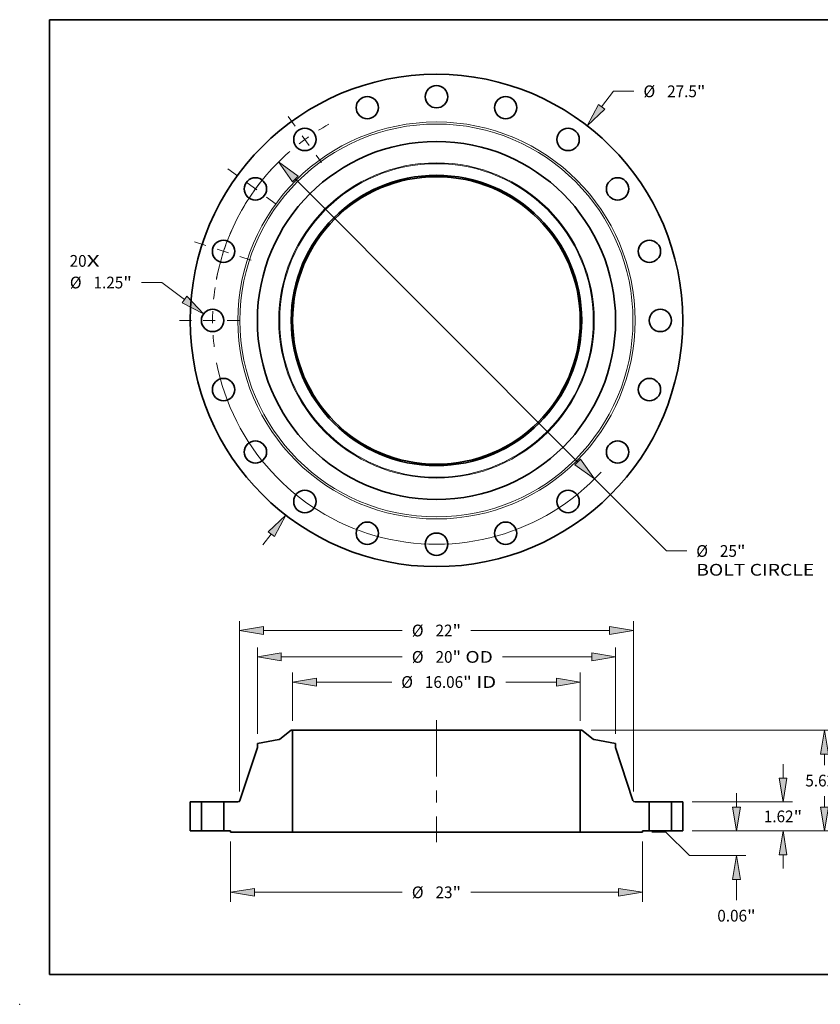
# Model space of a CAD drawing. Extents: x 0 to 10.8, y 0 to 8.2.
# Drawn here: x 0 to 6.7, y 0 to 8.2 of the extents above; entities that cross this region are included whole.
import ezdxf
from ezdxf.enums import TextEntityAlignment as Align

# ---------------------------------------------------------------- set-up
doc = ezdxf.new("R2010")
doc.units = 0
doc.header["$MEASUREMENT"] = 0
doc.linetypes.add('DASHDOT', pattern=[18.5, 12, -3, 0.5, -3])
doc.layers.get('0').update_dxf_attribs({"lineweight": 13})
doc.layers.add('1', color=7, linetype='Continuous', lineweight=13)
doc.styles.get("Standard").update_dxf_attribs({"font": 'isocp.shx'})

# ---------------------------------------------------------------- blocks, each defined once
blk = doc.blocks.new('BLOCK7')
at = {"color": 7, "lineweight": 13, "ltscale": 0.03937}
for s, p, p2 in [('20', (-20.483593, 2.998925), (-19.535373, 2.998925)), ('X', (-19.535373, 2.998925), (-18.806193, 2.998925))]:
    blk.add_text(s, height=0.656168, dxfattribs=at).set_placement(p, p2, align=Align.FIT)
blk = doc.blocks.new('BLOCK8')
at = {"color": 7, "lineweight": 13, "ltscale": 0.03937}
for p, q in [((9.22265, 11.935205), (9.890799, 12.799868)), ((9.890799, 12.799868), (11.024131, 12.799868))]:
    blk.add_line(p, q, dxfattribs=at)
at = {"color": 7, "lineweight": 13, "ltscale": 0.019161}
blk.add_line((-9.691277, -12.541664), (-9.22265, -11.935205), dxfattribs=at)
at = {"color": 7, "lineweight": 13, "ltscale": 0.03937}
for points in [[(9.046812, 12.071079), (8.407399, 10.880173), (9.398488, 11.79933)], [(-9.046812, -12.071079), (-8.407399, -10.880173), (-9.398488, -11.79933)]]:
    blk.add_lwpolyline(points, close=True, dxfattribs=at)
for points in [[(9.046812, 12.071079), (8.407399, 10.880173), (9.046812, 12.071079), (9.398488, 11.79933)], [(-9.046812, -12.071079), (-8.407399, -10.880173), (-9.046812, -12.071079), (-9.398488, -11.79933)]]:
    blk.add_solid(points, dxfattribs=at)
for s, p, p2 in [('%%c', (11.557465, 12.471783), (12.213633, 12.471783)), ('27.5', (12.880299, 12.471783), (14.539684, 12.471783)), ('"', (14.539684, 12.471783), (15.020875, 12.471783))]:
    blk.add_text(s, height=0.656168, dxfattribs=at).set_placement(p, p2, align=Align.FIT)
blk = doc.blocks.new('BLOCK9')
at = {"color": 7, "lineweight": 13, "ltscale": 0.03937}
for p, q in [((-15.342037, 2.119241), (-16.475371, 2.119241)), ((-14.069904, 1.170641), (-15.342037, 2.119241))]:
    blk.add_line(p, q, dxfattribs=at)
blk.add_lwpolyline([(-14.202741, 0.992497), (-13.001037, 0.373612), (-13.937066, 1.348784)], close=True, dxfattribs=at)
blk.add_solid([(-14.202741, 0.992497), (-13.001037, 0.373612), (-14.202741, 0.992497), (-13.937066, 1.348784)], dxfattribs=at)
for s, p, p2 in [('%%c', (-20.472112, 1.791157), (-19.815944, 1.791157)), ('1.25', (-19.149278, 1.791157), (-17.489893, 1.791157)), ('"', (-17.489894, 1.791157), (-17.008704, 1.791157))]:
    blk.add_text(s, height=0.656168, dxfattribs=at).set_placement(p, p2, align=Align.FIT)
blk = doc.blocks.new('BLOCK10')
at = {"color": 7, "lineweight": 13, "ltscale": 0.03937}
for p, q in [((-7.883858, 7.908201), (7.883858, -7.908201)), ((8.8252, -8.852449), (12.837303, -12.87694)), ((12.837303, -12.87694), (13.970637, -12.87694))]:
    blk.add_line(p, q, dxfattribs=at)
for points in [[(-7.726484, 8.065091), (-8.8252, 8.852449), (-8.041233, 7.751311)], [(7.726484, -8.065091), (8.8252, -8.852449), (8.041233, -7.751311)]]:
    blk.add_lwpolyline(points, close=True, dxfattribs=at)
for start, end in [(132.505561, 169.102561), (190.897453, 317.317803)]:
    blk.add_arc((0, 0), 12.5, start, end, dxfattribs=at)
for points in [[(-7.726484, 8.065091), (-8.8252, 8.852449), (-7.726484, 8.065091), (-8.041233, 7.751311)], [(7.726484, -8.065091), (8.8252, -8.852449), (7.726484, -8.065091), (8.041233, -7.751311)]]:
    blk.add_solid(points, dxfattribs=at)
for s, p, p2 in [('%%c', (14.50397, -13.205025), (15.160139, -13.205025)), ('25', (15.826805, -13.205025), (16.775025, -13.205025)), ('"', (16.775025, -13.205025), (17.256215, -13.205025)), ('BOLT CIRCLE', (14.503972, -14.254894), (21.0922, -14.254894))]:
    blk.add_text(s, height=0.656168, dxfattribs=at).set_placement(p, p2, align=Align.FIT)
blk = doc.blocks.new('BLOCK11')
at = {"color": 7, "linetype": 'DASHDOT', "lineweight": 13, "ltscale": 0.03937}
blk.add_line((-14.352518, 0), (-10.647482, 0), dxfattribs=at)
blk.add_arc((0, 0), 12.5, 171.508687, 188.491313, dxfattribs=at)
blk = doc.blocks.new('BLOCK12')
at = {"color": 7, "linetype": 'DASHDOT', "lineweight": 13, "ltscale": 0.03937}
blk.add_line((-13.51703, 4.391949), (-10.259384, 3.333476), dxfattribs=at)
blk.add_arc((0, 0), 12.5, 154.149815, 169.850194, dxfattribs=at)
blk = doc.blocks.new('BLOCK13')
at = {"color": 7, "linetype": 'DASHDOT', "lineweight": 13, "ltscale": 0.03937}
blk.add_line((-11.649149, 8.463603), (-8.576274, 6.231029), dxfattribs=at)
blk.add_arc((0, 0), 12.5, 135.294983, 152.705025, dxfattribs=at)
blk = doc.blocks.new('BLOCK14')
at = {"color": 7, "linetype": 'DASHDOT', "lineweight": 13, "ltscale": 0.03937}
blk.add_line((-8.280904, 11.397686), (-6.413727, 8.827739), dxfattribs=at)
blk.add_arc((0, 0), 12.5, 118.719698, 133.280295, dxfattribs=at)
blk = doc.blocks.new('BLOCK15')
at = {"color": 7, "lineweight": 13, "ltscale": 0.03937}
for p, q in [((-8.031, 6.144934), (-8.031, 8.841427)), ((8.031, 6.144934), (8.031, 8.841427)), ((-6.697685, 8.316492), (-2.502093, 8.316492)), ((3.865632, 8.316492), (6.697685, 8.316492))]:
    blk.add_line(p, q, dxfattribs=at)
for points in [[(-6.697685, 8.538711), (-8.031, 8.316492), (-6.697685, 8.094273)], [(6.697685, 8.094273), (8.031, 8.316492), (6.697685, 8.538711)]]:
    blk.add_lwpolyline(points, close=True, dxfattribs=at)
for points in [[(-6.697685, 8.538711), (-8.031, 8.316492), (-6.697685, 8.538711), (-6.697685, 8.094273)], [(6.697685, 8.094273), (8.031, 8.316492), (6.697685, 8.094273), (6.697685, 8.538711)]]:
    blk.add_solid(points, dxfattribs=at)
for s, p, p2 in [('%%c', (-1.968759, 7.988408), (-1.312591, 7.988408)), ('16.06', (-0.645925, 7.988408), (1.487569, 7.988408)), ('"', (1.487569, 7.988408), (1.968759, 7.988408)), (' ID', (1.968759, 7.988408), (3.332299, 7.988408))]:
    blk.add_text(s, height=0.656168, dxfattribs=at).set_placement(p, p2, align=Align.FIT)
blk = doc.blocks.new('BLOCK16')
at = {"color": 7, "lineweight": 13, "ltscale": 0.03937}
for p, q in [((-10, 5.41608), (-10, 10.244944)), ((10, 5.41608), (10, 10.244944)), ((-8.666685, 9.72001), (-1.909455, 9.72001)), ((3.679781, 9.72001), (8.666685, 9.72001))]:
    blk.add_line(p, q, dxfattribs=at)
for points in [[(-8.666685, 9.942229), (-10, 9.72001), (-8.666685, 9.497791)], [(8.666685, 9.497791), (10, 9.72001), (8.666685, 9.942229)]]:
    blk.add_lwpolyline(points, close=True, dxfattribs=at)
for points in [[(-8.666685, 9.942229), (-10, 9.72001), (-8.666685, 9.942229), (-8.666685, 9.497791)], [(8.666685, 9.497791), (10, 9.72001), (8.666685, 9.497791), (8.666685, 9.942229)]]:
    blk.add_solid(points, dxfattribs=at)
for s, p, p2 in [('%%c', (-1.376122, 9.391926), (-0.719954, 9.391926)), ('20', (-0.053287, 9.391926), (0.894932, 9.391926)), ('"', (0.894932, 9.391926), (1.376122, 9.391926)), (' OD', (1.376122, 9.391926), (3.146448, 9.391926))]:
    blk.add_text(s, height=0.656168, dxfattribs=at).set_placement(p, p2, align=Align.FIT)
blk = doc.blocks.new('BLOCK17')
at = {"color": 7, "lineweight": 13, "ltscale": 0.03937}
for p, q in [((-11.5, -0.587434), (-11.5, -3.955312)), ((11.5, -0.587434), (11.5, -3.955312)), ((-10.166685, -3.430378), (-1.909455, -3.430378)), ((1.909455, -3.430378), (10.166685, -3.430378))]:
    blk.add_line(p, q, dxfattribs=at)
for points in [[(-10.166685, -3.208159), (-11.5, -3.430378), (-10.166685, -3.652597)], [(10.166685, -3.652597), (11.5, -3.430378), (10.166685, -3.208159)]]:
    blk.add_lwpolyline(points, close=True, dxfattribs=at)
for points in [[(-10.166685, -3.208159), (-11.5, -3.430378), (-10.166685, -3.208159), (-10.166685, -3.652597)], [(10.166685, -3.652597), (11.5, -3.430378), (10.166685, -3.652597), (10.166685, -3.208159)]]:
    blk.add_solid(points, dxfattribs=at)
for s, p, p2 in [('%%c', (-1.376122, -3.758462), (-0.719954, -3.758462)), ('23', (-0.053287, -3.758462), (0.894932, -3.758462)), ('"', (0.894932, -3.758462), (1.376122, -3.758462))]:
    blk.add_text(s, height=0.656168, dxfattribs=at).set_placement(p, p2, align=Align.FIT)
blk = doc.blocks.new('BLOCK18')
at = {"color": 7, "lineweight": 13, "ltscale": 0.03937}
for p, q in [((-11, 2.197836), (-11, 11.718639)), ((11, 2.197836), (11, 11.718639)), ((-9.666686, 11.193705), (-1.909455, 11.193705)), ((1.909455, 11.193705), (9.666686, 11.193705))]:
    blk.add_line(p, q, dxfattribs=at)
for points in [[(-9.666686, 11.415923), (-11, 11.193705), (-9.666686, 10.971486)], [(9.666686, 10.971486), (11, 11.193705), (9.666686, 11.415923)]]:
    blk.add_lwpolyline(points, close=True, dxfattribs=at)
for points in [[(-9.666686, 11.415923), (-11, 11.193705), (-9.666686, 11.415923), (-9.666686, 10.971486)], [(9.666686, 10.971486), (11, 11.193705), (9.666686, 10.971486), (9.666686, 11.415923)]]:
    blk.add_solid(points, dxfattribs=at)
for s, p, p2 in [('%%c', (-1.376122, 10.86562), (-0.719954, 10.86562)), ('"', (0.894932, 10.86562), (1.376122, 10.86562)), ('22', (-0.053287, 10.86562), (0.894932, 10.86562))]:
    blk.add_text(s, height=0.656168, dxfattribs=at).set_placement(p, p2, align=Align.FIT)
blk = doc.blocks.new('BLOCK19')
at = {"color": 7, "lineweight": 13, "ltscale": 0.019161}
blk.add_line((16.75086, 1.333315), (16.75086, 2.099737), dxfattribs=at)
at = {"color": 7, "lineweight": 13, "ltscale": 0.03937}
for p, q in [((14.274935, 0), (17.275794, 0)), ((12.024934, -0.0625), (12.813852, -0.0625)), ((12.813852, -0.0625), (14.126188, -1.374836)), ((14.126188, -1.374836), (17.275794, -1.374836)), ((16.75086, -3.874805), (16.75086, -2.708151))]:
    blk.add_line(p, q, dxfattribs=at)
for points in [[(16.528641, 1.333315), (16.75086, 0), (16.973078, 1.333315)], [(16.973078, -2.708151), (16.75086, -1.374836), (16.528641, -2.708151)]]:
    blk.add_lwpolyline(points, close=True, dxfattribs=at)
for points in [[(16.528641, 1.333315), (16.75086, 0), (16.528641, 1.333315), (16.973078, 1.333315)], [(16.973078, -2.708151), (16.75086, -1.374836), (16.973078, -2.708151), (16.528641, -2.708151)]]:
    blk.add_solid(points, dxfattribs=at)
for s, p, p2 in [('0.06', (15.680572, -5.064306), (17.339957, -5.064306)), ('"', (17.339957, -5.064306), (17.821147, -5.064306))]:
    blk.add_text(s, height=0.656168, dxfattribs=at).set_placement(p, p2, align=Align.FIT)
blk = doc.blocks.new('BLOCK20')
at = {"color": 7, "lineweight": 13, "ltscale": 0.019161}
for p, q in [((19.349192, 2.953315), (19.349192, 3.719737)), ((19.349192, -2.099737), (19.349192, -1.333315))]:
    blk.add_line(p, q, dxfattribs=at)
at = {"color": 7, "lineweight": 13, "ltscale": 0.03937}
for p, q in [((14.274935, 1.62), (19.874127, 1.62)), ((14.274935, 0), (19.874127, 0))]:
    blk.add_line(p, q, dxfattribs=at)
for points in [[(19.126974, 2.953315), (19.349192, 1.62), (19.571411, 2.953315)], [(19.571411, -1.333315), (19.349192, 0), (19.126974, -1.333315)]]:
    blk.add_lwpolyline(points, close=True, dxfattribs=at)
for points in [[(19.126974, 2.953315), (19.349192, 1.62), (19.126974, 2.953315), (19.571411, 2.953315)], [(19.571411, -1.333315), (19.349192, 0), (19.571411, -1.333315), (19.126974, -1.333315)]]:
    blk.add_solid(points, dxfattribs=at)
for s, p, p2 in [('1.62', (18.278905, 0.481916), (19.93829, 0.481916)), ('"', (19.938288, 0.481916), (20.419477, 0.481916))]:
    blk.add_text(s, height=0.656168, dxfattribs=at).set_placement(p, p2, align=Align.FIT)
blk = doc.blocks.new('BLOCK21')
at = {"color": 7, "lineweight": 13, "ltscale": 0.03937}
for p, q in [((8.634675, 5.62), (22.191556, 5.62)), ((14.274935, 0), (22.191556, 0))]:
    blk.add_line(p, q, dxfattribs=at)
at = {"color": 7, "lineweight": 13, "ltscale": 0.015382}
for p, q in [((21.666623, 3.671417), (21.666623, 4.286685)), ((21.666623, 1.333315), (21.666623, 1.948583))]:
    blk.add_line(p, q, dxfattribs=at)
at = {"color": 7, "lineweight": 13, "ltscale": 0.03937}
for points in [[(21.888841, 4.286685), (21.666623, 5.62), (21.444402, 4.286685)], [(21.444402, 1.333315), (21.666623, 0), (21.888841, 1.333315)]]:
    blk.add_lwpolyline(points, close=True, dxfattribs=at)
for points in [[(21.888841, 4.286685), (21.666623, 5.62), (21.888841, 4.286685), (21.444402, 4.286685)], [(21.444402, 1.333315), (21.666623, 0), (21.444402, 1.333315), (21.888841, 1.333315)]]:
    blk.add_solid(points, dxfattribs=at)
for s, p, p2 in [('5.62', (20.596335, 2.481916), (22.255718, 2.481916)), ('"', (22.25572, 2.481916), (22.736908, 2.481916))]:
    blk.add_text(s, height=0.656168, dxfattribs=at).set_placement(p, p2, align=Align.FIT)
blk = doc.blocks.new('BLOCK22')
at = {"color": 7, "lineweight": 5, "ltscale": 0.03937}
for p, q in [((-13.75, 0), (-13.75, 1.62)), ((-13.125, 1.62), (-13.125, 0))]:
    blk.add_line(p, q, dxfattribs=at)
at = {"color": 7, "lineweight": 5, "ltscale": 0.015625}
for p, q in [((-13.75, 1.62), (-13.125, 1.62)), ((-13.125, 0), (-13.75, 0))]:
    blk.add_line(p, q, dxfattribs=at)
blk = doc.blocks.new('BLOCK23')
at = {"color": 7, "lineweight": 5, "ltscale": 0.03937}
for p, q in [((-8.756102, 5.124029), (-8.10974, 5.62)), ((-8.031, 5.62), (-8.031, -0.0625)), ((-10, 4.891145), (-8.807494, 5.101416)), ((-10.972834, 1.702446), (-10, 4.654925)), ((-11.875, 0), (-11.875, 1.62)), ((-11.875, 1.62), (-11.086807, 1.62)), ((-8.031, -0.0625), (-11.5, -0.0625))]:
    blk.add_line(p, q, dxfattribs=at)
at = {"color": 7, "lineweight": 5, "ltscale": 0.001969}
blk.add_line((-8.10974, 5.62), (-8.031, 5.62), dxfattribs=at)
at = {"color": 7, "lineweight": 5, "ltscale": 0.000129}
for p, q in [((-8.807494, 5.101416), (-8.80244, 5.102421)), ((-8.80244, 5.102421), (-8.797434, 5.103646)), ((-8.797434, 5.103646), (-8.792487, 5.105088)), ((-8.792487, 5.105088), (-8.787608, 5.106745)), ((-8.787608, 5.106745), (-8.782805, 5.108613)), ((-8.782805, 5.108613), (-8.778088, 5.110687)), ((-8.778088, 5.110687), (-8.773466, 5.112967)), ((-8.773466, 5.112967), (-8.768949, 5.115445)), ((-8.768949, 5.115445), (-8.764543, 5.118119)), ((-8.764543, 5.118119), (-8.760258, 5.120982)), ((-8.760258, 5.120982), (-8.756102, 5.124029))]:
    blk.add_line(p, q, dxfattribs=at)
at = {"color": 7, "lineweight": 5, "ltscale": 0.005906}
blk.add_line((-10, 4.654925), (-10, 4.891145), dxfattribs=at)
at = {"color": 7, "lineweight": 5, "ltscale": 0.000198}
for p, q in [((-11.013307, 1.645143), (-11.007218, 1.650191)), ((-11.007218, 1.650191), (-11.001475, 1.655629)), ((-11.001475, 1.655629), (-10.996102, 1.661433)), ((-10.996102, 1.661433), (-10.991124, 1.667579)), ((-10.991124, 1.667579), (-10.986561, 1.674039)), ((-10.986561, 1.674039), (-10.982434, 1.680786)), ((-10.982434, 1.680786), (-10.97876, 1.68779)), ((-10.97876, 1.68779), (-10.975556, 1.69502)), ((-10.975556, 1.69502), (-10.972834, 1.702446)), ((-11.086807, 1.62), (-11.078902, 1.620261)), ((-11.078902, 1.620261), (-11.071031, 1.621041)), ((-11.071031, 1.621041), (-11.063229, 1.622339)), ((-11.063229, 1.622339), (-11.05553, 1.624148)), ((-11.05553, 1.624148), (-11.047966, 1.62646)), ((-11.047966, 1.62646), (-11.040571, 1.629265)), ((-11.040571, 1.629265), (-11.033377, 1.632551)), ((-11.033377, 1.632551), (-11.026415, 1.636304)), ((-11.026415, 1.636304), (-11.019716, 1.640507)), ((-11.019716, 1.640507), (-11.013307, 1.645143))]:
    blk.add_line(p, q, dxfattribs=at)
at = {"color": 7, "lineweight": 5, "ltscale": 0.009375}
blk.add_line((-11.5, 0), (-11.875, 0), dxfattribs=at)
at = {"color": 7, "lineweight": 5, "ltscale": 0.001562}
blk.add_line((-11.5, -0.0625), (-11.5, 0), dxfattribs=at)
blk = doc.blocks.new('BLOCK24')
at = {"color": 7, "lineweight": 5, "ltscale": 0.03937}
for p, q in [((8.031, -0.0625), (8.031, 5.62)), ((8.10974, 5.62), (8.756102, 5.124029)), ((8.807494, 5.101416), (10, 4.891145)), ((10, 4.654925), (10.972834, 1.702446)), ((11.086807, 1.62), (11.875, 1.62)), ((11.875, 1.62), (11.875, 0)), ((11.5, -0.0625), (8.031, -0.0625))]:
    blk.add_line(p, q, dxfattribs=at)
at = {"color": 7, "lineweight": 5, "ltscale": 0.001969}
blk.add_line((8.031, 5.62), (8.10974, 5.62), dxfattribs=at)
at = {"color": 7, "lineweight": 5, "ltscale": 0.000129}
for p, q in [((8.756102, 5.124029), (8.760258, 5.120982)), ((8.760258, 5.120982), (8.764543, 5.118119)), ((8.764543, 5.118119), (8.768949, 5.115445)), ((8.768949, 5.115445), (8.773466, 5.112967)), ((8.773466, 5.112967), (8.778088, 5.110687)), ((8.778088, 5.110687), (8.782805, 5.108613)), ((8.782805, 5.108613), (8.787608, 5.106745)), ((8.787608, 5.106745), (8.792487, 5.105088)), ((8.792487, 5.105088), (8.797434, 5.103646)), ((8.797434, 5.103646), (8.80244, 5.102421)), ((8.80244, 5.102421), (8.807494, 5.101416))]:
    blk.add_line(p, q, dxfattribs=at)
at = {"color": 7, "lineweight": 5, "ltscale": 0.005906}
blk.add_line((10, 4.891145), (10, 4.654925), dxfattribs=at)
at = {"color": 7, "lineweight": 5, "ltscale": 0.000198}
for p, q in [((10.972834, 1.702446), (10.975556, 1.69502)), ((10.975556, 1.69502), (10.97876, 1.68779)), ((10.97876, 1.68779), (10.982434, 1.680786)), ((10.982434, 1.680786), (10.986561, 1.674039)), ((10.986561, 1.674039), (10.991124, 1.667579)), ((10.991124, 1.667579), (10.996102, 1.661433)), ((10.996102, 1.661433), (11.001475, 1.655629)), ((11.001475, 1.655629), (11.007218, 1.650191)), ((11.007218, 1.650191), (11.013307, 1.645143)), ((11.013307, 1.645143), (11.019716, 1.640507)), ((11.019716, 1.640507), (11.026415, 1.636304)), ((11.026415, 1.636304), (11.033377, 1.632551)), ((11.033377, 1.632551), (11.040571, 1.629265)), ((11.040571, 1.629265), (11.047966, 1.62646)), ((11.047966, 1.62646), (11.05553, 1.624148)), ((11.05553, 1.624148), (11.063229, 1.622339)), ((11.063229, 1.622339), (11.071031, 1.621041)), ((11.071031, 1.621041), (11.078902, 1.620261)), ((11.078902, 1.620261), (11.086807, 1.62))]:
    blk.add_line(p, q, dxfattribs=at)
at = {"color": 7, "lineweight": 5, "ltscale": 0.009375}
blk.add_line((11.875, 0), (11.5, 0), dxfattribs=at)
at = {"color": 7, "lineweight": 5, "ltscale": 0.001562}
blk.add_line((11.5, 0), (11.5, -0.0625), dxfattribs=at)
blk = doc.blocks.new('BLOCK25')
at = {"color": 7, "lineweight": 5, "ltscale": 0.03937}
for p, q in [((13.125, 0), (13.125, 1.62)), ((13.75, 1.62), (13.75, 0))]:
    blk.add_line(p, q, dxfattribs=at)
at = {"color": 7, "lineweight": 5, "ltscale": 0.015625}
for p, q in [((13.125, 1.62), (13.75, 1.62)), ((13.75, 0), (13.125, 0))]:
    blk.add_line(p, q, dxfattribs=at)

msp = doc.modelspace()

# ---------------------------------------------------------------- linework, layer by layer
at = {"color": 7, "linetype": 'DASHDOT', "lineweight": 13, "ltscale": 0.03937}
msp.add_line((3.490845, 2.381089), (3.490845, 1.358236), dxfattribs=at)
at = {"color": 7, "lineweight": 35, "ltscale": 0.003055}
for p, q in [((2.274384, 2.295852), (2.177429, 2.221456)), ((4.707306, 2.295852), (4.80426, 2.221456))]:
    msp.add_line(p, q, dxfattribs=at)
at = {"color": 7, "lineweight": 35, "ltscale": 0.000295}
for p, q in [((2.286195, 2.295852), (2.274384, 2.295852)), ((4.707306, 2.295852), (4.695495, 2.295852))]:
    msp.add_line(p, q, dxfattribs=at)
at = {"color": 7, "lineweight": 35, "ltscale": 0.03937}
for p, q in [((2.286195, 2.295852), (2.286195, 1.443477)), ((2.286195, 2.295852), (4.068385, 2.295852)), ((4.695495, 2.295852), (4.695495, 1.443477)), ((2.286195, 1.443477), (4.068385, 1.443477))]:
    msp.add_line(p, q, dxfattribs=at)
at = {"color": 7, "lineweight": 35, "ltscale": 0.015678}
for p, q in [((4.068385, 2.295852), (4.695495, 2.295852)), ((4.068385, 1.443477), (4.695495, 1.443477))]:
    msp.add_line(p, q, dxfattribs=at)
at = {"color": 7, "lineweight": 35, "ltscale": 0.011657}
for p, q in [((1.990845, 2.15109), (1.84492, 1.708219)), ((4.990845, 2.15109), (5.13677, 1.708219))]:
    msp.add_line(p, q, dxfattribs=at)
at = {"color": 7, "lineweight": 35, "ltscale": 0.004541}
for p, q in [((2.169721, 2.218064), (1.990845, 2.186523)), ((4.811969, 2.218064), (4.990845, 2.186523))]:
    msp.add_line(p, q, dxfattribs=at)
at = {"color": 7, "lineweight": 35, "ltscale": 0.000886}
for p, q in [((1.990845, 2.186523), (1.990845, 2.15109)), ((4.990845, 2.186523), (4.990845, 2.15109))]:
    msp.add_line(p, q, dxfattribs=at)
at = {"color": 7, "lineweight": 35, "ltscale": 0.006075}
for p, q in [((1.428345, 1.695852), (1.428345, 1.452852)), ((1.522095, 1.695852), (1.522095, 1.452852)), ((1.709595, 1.695852), (1.709595, 1.452852)), ((5.272095, 1.695852), (5.272095, 1.452852)), ((5.459595, 1.695852), (5.459595, 1.452852)), ((5.553345, 1.695852), (5.553345, 1.452852))]:
    msp.add_line(p, q, dxfattribs=at)
at = {"color": 7, "lineweight": 35, "ltscale": 0.002344}
for p, q in [((1.522095, 1.695852), (1.428345, 1.695852)), ((5.553345, 1.695852), (5.459595, 1.695852)), ((1.522095, 1.452852), (1.428345, 1.452852)), ((5.553345, 1.452852), (5.459595, 1.452852))]:
    msp.add_line(p, q, dxfattribs=at)
at = {"color": 7, "lineweight": 35, "ltscale": 0.000287}
for p, q in [((1.522095, 1.695852), (1.533571, 1.695852)), ((5.272095, 1.695852), (5.283571, 1.695852)), ((1.522095, 1.452852), (1.533571, 1.452852)), ((5.272095, 1.452852), (5.283571, 1.452852))]:
    msp.add_line(p, q, dxfattribs=at)
at = {"color": 7, "lineweight": 35, "ltscale": 0.004401}
for p, q in [((1.533571, 1.695852), (1.709595, 1.695852)), ((5.283571, 1.695852), (5.459595, 1.695852)), ((1.533571, 1.452852), (1.709595, 1.452852)), ((5.283571, 1.452852), (5.459595, 1.452852))]:
    msp.add_line(p, q, dxfattribs=at)
at = {"color": 7, "lineweight": 35, "ltscale": 0.002956}
for p, q in [((1.827824, 1.695852), (1.709595, 1.695852)), ((5.272095, 1.695852), (5.153866, 1.695852))]:
    msp.add_line(p, q, dxfattribs=at)
at = {"color": 7, "lineweight": 35, "ltscale": 0.001406}
for p, q in [((1.765845, 1.452852), (1.709595, 1.452852)), ((5.272095, 1.452852), (5.215845, 1.452852))]:
    msp.add_line(p, q, dxfattribs=at)
at = {"color": 7, "lineweight": 35, "ltscale": 0.000234}
for p, q in [((1.765845, 1.452852), (1.765845, 1.443477)), ((5.215845, 1.452852), (5.215845, 1.443477))]:
    msp.add_line(p, q, dxfattribs=at)
at = {"color": 7, "lineweight": 35, "ltscale": 0.013009}
for p, q in [((2.286195, 1.443477), (1.765845, 1.443477)), ((5.215845, 1.443477), (4.695495, 1.443477))]:
    msp.add_line(p, q, dxfattribs=at)
at = {"color": 7, "lineweight": 35, "ltscale": 0.03937}
for points in [[(2.169721, 2.218064, 0.120569), (2.177429, 2.221456)], [(4.80426, 2.221456, 0.120569), (4.811969, 2.218064)], [(1.827824, 1.695852, 0.323777), (1.84492, 1.708219)], [(5.13677, 1.708219, 0.323777), (5.153866, 1.695852)]]:
    msp.add_lwpolyline(points, format="xyb", dxfattribs=at)
for centre, radius in [((3.490845, 5.729829), 2.0625), ((3.490845, 7.604829), 0.09375), ((2.911438, 7.51306), 0.09375), ((4.070252, 7.51306), 0.09375), ((2.388747, 7.246736), 0.09375), ((4.592942, 7.246736), 0.09375), ((3.490845, 5.729829), 1.5), ((3.490845, 5.729829), 1.216461), ((3.490845, 5.729829), 1.20465), ((1.973938, 6.831927), 0.09375), ((5.007752, 6.831927), 0.09375), ((1.707614, 6.309236), 0.09375), ((5.274076, 6.309236), 0.09375), ((1.615845, 5.729829), 0.09375), ((5.365845, 5.729829), 0.09375), ((1.707614, 5.150422), 0.09375), ((5.274076, 5.150422), 0.09375), ((1.973938, 4.627732), 0.09375), ((5.007752, 4.627732), 0.09375), ((2.388747, 4.212922), 0.09375), ((4.592942, 4.212922), 0.09375), ((2.911438, 3.946598), 0.09375), ((4.070252, 3.946598), 0.09375), ((3.490845, 3.854829), 0.09375)]:
    msp.add_circle(centre, radius, dxfattribs=at)
at = {"color": 7, "lineweight": 13, "ltscale": 0.03937}
for radius in [1.663021, 1.645925, 1.321124, 1.313415]:
    msp.add_circle((3.490845, 5.729829), radius, dxfattribs=at)
at = {"color": 7, "lineweight": 5, "ltscale": 0.03937}
msp.add_point((0, 0), dxfattribs=at)
at = {"layer": '1', "color": 7, "lineweight": 35, "ltscale": 0.03937}
for p, q in [((0.25, 0.25), (0.25, 8.25)), ((0.25, 8.25), (10.75, 8.25)), ((0.25, 0.25), (10.75, 0.25))]:
    msp.add_line(p, q, dxfattribs=at)

# ---------------------------------------------------------------- block references
at = {"lineweight": 0, "xscale": 0.15, "yscale": 0.15, "zscale": 0.15}
for name, p in [('BLOCK8', (3.490845, 5.729829)), ('BLOCK14', (3.490845, 5.729829)), ('BLOCK10', (3.490845, 5.729829)), ('BLOCK13', (3.490845, 5.729829)), ('BLOCK12', (3.490845, 5.729829)), ('BLOCK7', (3.490845, 5.729829)), ('BLOCK9', (3.490845, 5.729829)), ('BLOCK11', (3.490845, 5.729829)), ('BLOCK18', (3.490845, 1.452852)), ('BLOCK16', (3.490845, 1.452852)), ('BLOCK15', (3.490845, 1.452852)), ('BLOCK23', (3.490845, 1.452852)), ('BLOCK24', (3.490845, 1.452852)), ('BLOCK21', (3.490845, 1.452852)), ('BLOCK20', (3.490845, 1.452852)), ('BLOCK19', (3.490845, 1.452852)), ('BLOCK22', (3.490845, 1.452852)), ('BLOCK25', (3.490845, 1.452852)), ('BLOCK17', (3.490845, 1.452852))]:
    msp.add_blockref(name, p, dxfattribs=at)

doc.saveas('drawing.dxf')
